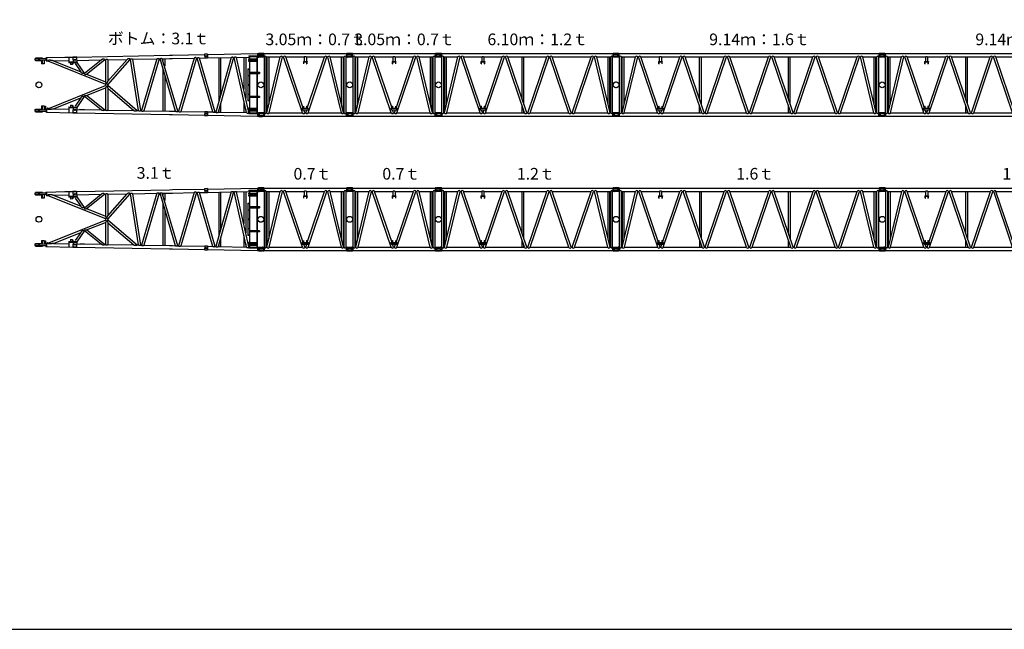
# Model space of a CAD drawing. Units: inches. Extents: x 180108 to 605190, y -10534 to 525424.
# Drawn here: x 290345 to 324157, y -10534 to 10398 of the extents above; entities that cross this region are included whole.
import ezdxf

# ---------------------------------------------------------------- set-up
doc = ezdxf.new("R2010")
doc.units = ezdxf.units.IN
doc.layers.add('OG_7150', color=6, linetype='Continuous')
doc.styles.get("Standard").update_dxf_attribs({"font": 'arial.ttf', "height": 800})

# ---------------------------------------------------------------- blocks, each defined once
blk = doc.blocks.new('A$C718D0FB4')
at = {"layer": 'OG_7150', "linetype": 'Continuous'}
for p, q in [((1383, 3053), (1143, 3053)), ((1143, 3053), (1143, 3030)), ((1383, 3053), (1383, 3035)), ((1504, 3062), (1506, 2962)), ((1504, 3062), (1516, 3062)), ((1516, 3070), (2159, 3082)), ((1516, 3070), (1518, 2955)), ((2151, 3082), (2429, 3087)), ((2285, 3084), (2289, 2889)), ((2554, 3091), (2429, 3089)), ((2429, 3089), (2433, 2892)), ((2554, 3079), (2429, 3077)), ((2554, 3089), (5743, 3149)), ((2554, 3091), (2558, 2894)), ((5743, 3149), (5843, 3151)), ((5843, 3151), (6952, 3172)), ((5845, 3036), (6592, 3050)), ((6592, 3050), (6060, 1225)), ((6672, 3052), (6139, 1223)), ((6672, 3052), (6698, 3052)), ((7231, 1203), (6698, 3052)), ((6777, 3054), (6954, 3057)), ((7311, 1201), (6777, 3054)), ((7051, 3186), (6951, 3184)), ((6951, 3184), (6954, 3045)), ((7053, 3125), (6953, 3123)), ((6953, 3114), (7053, 3116)), ((7053, 3107), (6953, 3105)), ((7054, 3046), (6954, 3045)), ((6958, 3130), (6959, 3131)), ((6958, 3124), (6958, 3130)), ((6958, 3106), (6958, 3099)), ((6960, 3099), (6958, 3099)), ((6976, 3131), (6959, 3131)), ((6960, 3099), (6976, 3099)), ((6963, 3124), (6963, 3130)), ((6963, 3106), (6963, 3100)), ((6963, 3099), (6963, 3094)), ((6973, 3094), (6963, 3094)), ((6973, 3124), (6972, 3130)), ((6973, 3106), (6973, 3100)), ((6973, 3099), (6973, 3094)), ((6976, 3131), (6977, 3130)), ((6978, 3100), (6976, 3099)), ((6977, 3124), (6977, 3130)), ((6978, 3106), (6978, 3100)), ((7028, 3131), (7029, 3132)), ((7028, 3125), (7028, 3131)), ((7028, 3107), (7028, 3101)), ((7030, 3100), (7028, 3101)), ((7046, 3132), (7029, 3132)), ((7030, 3100), (7046, 3100)), ((7033, 3125), (7033, 3131)), ((7033, 3107), (7033, 3101)), ((7033, 3095), (7033, 3100)), ((7043, 3095), (7033, 3095)), ((7042, 3125), (7042, 3131)), ((7043, 3107), (7043, 3101)), ((7043, 3095), (7043, 3100)), ((7046, 3132), (7047, 3131)), ((7048, 3101), (7046, 3100)), ((7047, 3125), (7047, 3131)), ((7048, 3107), (7048, 3101)), ((7051, 3186), (7054, 3046)), ((7052, 3173), (8771, 3206)), ((7054, 3059), (7863, 3074)), ((7863, 3074), (7337, 1201)), ((7943, 3076), (7416, 1199)), ((7943, 3076), (7970, 3076)), ((8394, 1181), (7970, 3076)), ((8048, 3078), (8476, 3086)), ((8458, 1243), (8048, 3078)), ((8300, 3062), (8300, 1984)), ((8365, 3062), (8365, 1674)), ((8475, 3128), (8770, 3133)), ((8475, 3128), (8476, 3077)), ((8476, 3077), (8498, 3077)), ((8488, 3077), (8488, 3032)), ((8498, 3098), (8748, 3103)), ((8498, 3098), (8498, 3032)), ((8748, 3103), (8748, 2567)), ((8748, 3082), (8771, 3082)), ((8758, 3082), (8758, 2567)), ((8770, 3133), (8771, 3082)), ((8771, 3206), (8773, 3091)), ((8771, 3198), (8781, 3198)), ((8771, 3091), (8773, 3091)), ((8773, 3099), (8781, 3099)), ((8781, 3212), (8803, 3212)), ((8781, 3212), (8781, 3085)), ((8781, 3085), (8803, 3085)), ((8813, 3202), (8813, 3189)), ((8813, 3109), (8813, 3095)), ((8823, 3179), (8941, 3179)), ((8823, 3119), (8941, 3119)), ((8946, 3174), (8946, 3124)), ((1504, 3037), (1122, 3030)), ((1122, 3030), (1123, 2980)), ((1505, 2987), (1123, 2980)), ((1143, 2980), (1143, 2963)), ((1353, 2963), (1143, 2963)), ((1353, 2984), (1353, 2856)), ((1438, 2856), (1353, 2856)), ((1376, 2985), (1376, 2856)), ((1438, 2986), (1438, 2856)), ((1506, 2962), (1518, 2962)), ((1518, 2955), (1565, 2956)), ((1566, 2956), (3543, 2157)), ((1760, 2960), (2287, 2970)), ((1760, 2960), (2696, 2582)), ((2557, 2919), (2289, 2914)), ((2558, 2894), (2289, 2889)), ((2348, 2890), (2350, 2830)), ((2412, 2831), (2350, 2830)), ((2405, 2831), (2419, 2851)), ((2426, 2851), (2412, 2831)), ((2418, 2891), (2419, 2851)), ((2419, 2851), (2426, 2851)), ((2425, 2892), (2426, 2852)), ((2503, 2864), (2696, 2582)), ((2556, 2975), (3404, 2991)), ((2558, 2906), (2811, 2535)), ((2824, 2530), (3404, 2991)), ((2898, 2500), (3518, 2993)), ((3518, 2993), (3543, 2993)), ((3543, 2993), (3543, 2239)), ((3632, 2140), (4395, 3009)), ((3632, 2256), (4291, 3007)), ((3632, 2995), (3632, 2256)), ((3632, 2995), (3641, 2995)), ((3641, 2995), (4291, 3007)), ((4395, 3009), (4411, 3010)), ((4678, 1251), (4411, 3010)), ((4488, 3011), (5314, 3027)), ((4756, 1249), (4488, 3011)), ((5314, 3027), (4783, 1249)), ((5394, 3028), (4862, 1247)), ((5394, 3028), (5420, 3029)), ((5954, 1227), (5420, 3029)), ((5499, 3030), (5745, 3035)), ((6034, 1225), (5499, 3030)), ((5519, 3020), (5519, 2967)), ((5584, 3021), (5584, 2778)), ((5745, 3035), (5845, 3036)), ((7436, 3041), (7436, 1573)), ((7501, 3038), (7501, 1808)), ((8458, 3032), (8458, 3010)), ((8458, 3032), (8720, 3032)), ((8458, 3010), (8720, 3010)), ((8458, 2966), (8458, 2944)), ((8458, 2966), (8720, 2966)), ((8458, 2944), (8720, 2944)), ((8488, 3010), (8488, 2966)), ((8488, 2944), (8488, 2685)), ((8488, 2746), (8488, 2685)), ((8498, 3010), (8498, 2966)), ((8498, 2944), (8498, 2133)), ((8720, 3032), (8720, 3010)), ((8720, 2966), (8720, 2944)), ((8748, 2856), (8758, 2856)), ((2811, 2535), (2824, 2530)), ((2898, 2500), (3543, 2239)), ((5519, 2672), (5519, 1247)), ((5584, 2448), (5584, 1248)), ((8438, 2685), (8438, 2133)), ((8438, 2685), (8498, 2685)), ((8528, 2567), (8833, 2567)), ((8528, 2567), (8528, 2529)), ((8528, 2529), (8833, 2529)), ((8728, 2567), (8728, 2529)), ((8748, 2529), (8748, 2133)), ((8758, 2529), (8758, 2133)), ((8833, 2567), (8833, 2529)), ((1566, 1309), (3543, 2109)), ((3543, 2157), (3543, 2109)), ((3632, 2140), (3632, 2118)), ((3632, 2118), (4634, 1252)), ((8438, 2133), (8438, 1580)), ((8498, 2133), (8498, 1322)), ((8748, 2133), (8748, 1737)), ((8758, 2133), (8758, 1737)), ((2811, 1731), (2558, 1360)), ((2811, 1731), (2824, 1736)), ((3404, 1275), (2824, 1736)), ((2898, 1766), (3543, 2027)), ((3518, 1273), (2898, 1766)), ((3543, 2027), (3543, 1272)), ((3632, 2017), (4515, 1254)), ((3632, 2017), (3632, 1270)), ((8833, 1737), (8528, 1737)), ((8528, 1737), (8528, 1699)), ((8833, 1699), (8528, 1699)), ((8728, 1737), (8728, 1699)), ((8748, 1699), (8748, 1163)), ((8758, 1699), (8758, 1183)), ((8833, 1737), (8833, 1699)), ((1353, 1409), (1353, 1281)), ((1353, 1409), (1438, 1409)), ((1376, 1409), (1376, 1281)), ((1438, 1409), (1438, 1279)), ((1446, 1399), (1446, 1279)), ((1446, 1399), (1484, 1399)), ((1484, 1399), (1484, 1279)), ((1760, 1306), (2696, 1684)), ((2289, 1376), (2285, 1180)), ((2289, 1376), (2558, 1371)), ((2350, 1435), (2348, 1375)), ((2350, 1435), (2412, 1434)), ((2419, 1414), (2405, 1434)), ((2412, 1434), (2426, 1414)), ((2419, 1414), (2418, 1374)), ((2426, 1414), (2419, 1414)), ((2426, 1414), (2425, 1374)), ((2433, 1374), (2429, 1177)), ((2696, 1684), (2503, 1402)), ((2558, 1371), (2554, 1174)), ((7501, 1489), (7501, 1205)), ((8300, 1575), (8300, 1199)), ((8498, 1580), (8438, 1580)), ((8488, 1580), (8488, 1322)), ((8748, 1410), (8758, 1410)), ((1123, 1285), (1122, 1235)), ((1122, 1235), (1504, 1228)), ((1123, 1285), (1505, 1278)), ((1143, 1303), (1353, 1303)), ((1143, 1303), (1143, 1285)), ((1143, 1235), (1143, 1213)), ((1143, 1213), (1383, 1213)), ((1383, 1230), (1383, 1213)), ((1506, 1303), (1504, 1203)), ((1504, 1203), (1516, 1203)), ((1506, 1303), (1518, 1303)), ((1518, 1310), (1516, 1196)), ((1516, 1196), (2429, 1179)), ((1518, 1310), (1565, 1309)), ((1554, 1341), (1554, 1309)), ((1554, 1341), (1563, 1341)), ((1563, 1341), (1563, 1309)), ((1760, 1306), (2287, 1296)), ((2289, 1351), (2557, 1346)), ((2429, 1189), (2554, 1186)), ((2429, 1177), (2554, 1174)), ((2554, 1176), (5743, 1117)), ((2556, 1291), (3404, 1275)), ((2664, 1296), (2663, 1289)), ((2664, 1296), (2829, 1293)), ((2829, 1293), (2828, 1286)), ((3518, 1273), (3543, 1272)), ((3632, 1270), (4515, 1254)), ((4634, 1252), (4678, 1251)), ((4756, 1249), (4783, 1249)), ((4862, 1247), (5745, 1231)), ((5743, 1117), (5843, 1115)), ((5745, 1231), (5845, 1229)), ((5843, 1115), (6952, 1094)), ((5845, 1229), (5954, 1227)), ((6034, 1225), (6060, 1225)), ((6139, 1223), (6954, 1208)), ((6954, 1221), (6951, 1081)), ((6951, 1081), (7051, 1079)), ((6953, 1160), (7053, 1158)), ((6953, 1151), (7053, 1149)), ((6953, 1142), (7053, 1140)), ((6954, 1221), (7054, 1219)), ((6958, 1166), (6960, 1167)), ((6958, 1166), (6958, 1160)), ((6958, 1136), (6958, 1142)), ((6959, 1135), (6958, 1136)), ((6959, 1135), (6976, 1135)), ((6976, 1167), (6960, 1167)), ((6963, 1172), (6973, 1172)), ((6963, 1172), (6963, 1167)), ((6963, 1166), (6963, 1160)), ((6963, 1136), (6963, 1142)), ((6972, 1136), (6973, 1142)), ((6973, 1172), (6973, 1167)), ((6973, 1166), (6973, 1160)), ((6976, 1167), (6978, 1166)), ((6977, 1135), (6976, 1135)), ((6977, 1135), (6977, 1142)), ((6978, 1166), (6978, 1160)), ((7028, 1165), (7030, 1166)), ((7028, 1165), (7028, 1159)), ((7028, 1134), (7028, 1141)), ((7029, 1134), (7028, 1134)), ((7029, 1134), (7046, 1133)), ((7046, 1165), (7030, 1166)), ((7033, 1170), (7043, 1170)), ((7033, 1165), (7033, 1170)), ((7033, 1165), (7033, 1158)), ((7033, 1134), (7033, 1140)), ((7042, 1134), (7042, 1140)), ((7043, 1165), (7043, 1170)), ((7043, 1164), (7043, 1158)), ((7046, 1165), (7048, 1164)), ((7047, 1134), (7046, 1133)), ((7047, 1134), (7047, 1140)), ((7048, 1164), (7048, 1158)), ((7054, 1219), (7051, 1079)), ((7052, 1092), (8771, 1060)), ((7054, 1206), (7231, 1203)), ((7311, 1201), (7337, 1201)), ((7416, 1199), (8394, 1181)), ((7436, 1260), (7436, 1212)), ((8365, 1289), (8365, 1202)), ((8458, 1322), (8458, 1300)), ((8720, 1322), (8458, 1322)), ((8720, 1300), (8458, 1300)), ((8458, 1256), (8458, 1234)), ((8720, 1256), (8458, 1256)), ((8720, 1234), (8458, 1234)), ((8465, 1210), (8460, 1234)), ((8472, 1180), (8462, 1223)), ((8472, 1180), (8476, 1180)), ((8476, 1189), (8475, 1138)), ((8770, 1132), (8475, 1138)), ((8498, 1188), (8476, 1189)), ((8488, 1300), (8488, 1256)), ((8488, 1234), (8488, 1188)), ((8498, 1300), (8498, 1256)), ((8498, 1234), (8498, 1167)), ((8748, 1163), (8498, 1167)), ((8720, 1322), (8720, 1300)), ((8720, 1256), (8720, 1234)), ((8771, 1183), (8748, 1184)), ((8771, 1183), (8770, 1132)), ((8773, 1174), (8771, 1060)), ((8771, 1174), (8773, 1174)), ((8771, 1068), (8781, 1068)), ((8773, 1165), (8781, 1165)), ((8781, 1175), (8813, 1180)), ((8781, 1175), (8781, 1059)), ((8781, 1059), (8813, 1053)), ((8813, 1180), (8940, 1180)), ((8813, 1140), (8813, 1093)), ((8813, 1053), (8940, 1053)), ((8821, 1148), (8934, 1148)), ((8821, 1085), (8934, 1085)), ((8946, 1174), (8946, 1160)), ((8946, 1073), (8946, 1059))]:
    blk.add_line(p, q, dxfattribs=at)
for points in [[(5314, 3027, -0.049163), (5322, 3034, -0.057516), (5332, 3039, -0.048173), (5343, 3042, -0.035939), (5354, 3043, -0.039264), (5365, 3043, -0.050234), (5376, 3041, -0.07893), (5386, 3036, -0.070618), (5394, 3028)], [(5420, 3029, -0.099193), (5427, 3037, -0.108366), (5437, 3042, -0.017588), (5448, 3044, -0.044127), (5459, 3046, -0.055092), (5470, 3044, -0.040528), (5480, 3041, -0.034129), (5490, 3036, -0.03731), (5499, 3030)], [(6672, 3052, 0.07879), (6661, 3063, 0.104331), (6647, 3069, 0.078805), (6632, 3070, 0.064378), (6617, 3067, 0.05904), (6604, 3060, 0.055823), (6592, 3050)], [(6698, 3052, -0.081542), (6706, 3061, -0.086417), (6715, 3066, -0.030632), (6726, 3068, -0.044099), (6737, 3070, -0.059053), (6748, 3068, -0.041868), (6758, 3065, -0.033699), (6768, 3060, -0.037406), (6777, 3054)], [(7863, 3074, -0.031316), (7872, 3081, -0.031705), (7882, 3086, -0.033182), (7893, 3089, -0.034198), (7904, 3092, -0.037228), (7915, 3092, -0.079457), (7926, 3090, -0.098434), (7936, 3085, -0.081141), (7943, 3076)], [(7970, 3076, -0.051037), (7976, 3083, -0.057273), (7984, 3089, -0.067331), (7993, 3092, -0.047554), (8003, 3093, -0.043454), (8012, 3093, -0.040893), (8022, 3091, -0.03041), (8031, 3087, -0.02118), (8039, 3083, -0.02482), (8047, 3078)], [(1760, 2960, 0.006189), (1738, 2964, 0.00698), (1716, 2968, 0.006537), (1693, 2972, 0.003811), (1671, 2975, 0.008686), (1648, 2977, 0.025515), (1625, 2978, 0.029997), (1603, 2976, 0.035807), (1580, 2972, 0.240674), (1565, 2956)], [(3518, 2993, 0.122012), (3511, 3008, 0.166505), (3496, 3015, 0.032852), (3480, 3017, 0.036687), (3463, 3017, 0.041999), (3447, 3014, 0.041027), (3432, 3009, 0.040723), (3417, 3001, 0.038485), (3404, 2991)], [(3543, 2993, -0.07597), (3555, 3005, -0.090154), (3570, 3013, -0.074085), (3587, 3015, -0.068796), (3604, 3013, -0.068194), (3619, 3006, -0.062608), (3632, 2995)], [(4395, 3009, 0.098082), (4387, 3019, 0.084948), (4375, 3025, 0.023981), (4363, 3029, 0.067415), (4350, 3030, 0.039267), (4337, 3029, 0.021361), (4325, 3026, 0.040436), (4313, 3022, 0.044227), (4301, 3015, 0.037045), (4291, 3007)], [(4411, 3010, -0.12119), (4416, 3020, -0.112105), (4425, 3026, -0.064487), (4436, 3029, -0.073966), (4447, 3029, -0.040308), (4458, 3026, -0.026503), (4469, 3022, -0.02929), (4479, 3017, -0.032399), (4488, 3011)], [(2811, 2535, -0.122689), (2790, 2527, -0.070642), (2767, 2528, -0.062036), (2745, 2535, -0.057447), (2726, 2547, -0.050301), (2709, 2563, -0.047121), (2696, 2582)], [(2824, 2530, 0.108139), (2823, 2517, 0.126683), (2827, 2506, 0.139579), (2837, 2498, 0.076092), (2849, 2495, 0.037261), (2861, 2494, 0.021558), (2873, 2495, 0.015944), (2886, 2497, 0.021168), (2898, 2500)], [(3543, 2157, 0.124329), (3560, 2163, 0.148536), (3569, 2177, 0.124598), (3571, 2195, 0.0719), (3565, 2211, 0.053479), (3556, 2226, 0.05748), (3543, 2239)], [(3543, 2109, -0.124329), (3560, 2102, -0.148536), (3569, 2088, -0.124598), (3571, 2071, -0.0719), (3565, 2054, -0.053479), (3556, 2039, -0.05748), (3543, 2027)], [(3632, 2140, -0.090734), (3620, 2150, -0.089036), (3612, 2165, -0.024264), (3608, 2181, -0.05941), (3606, 2197, -0.059687), (3608, 2213, -0.043555), (3614, 2229, -0.041628), (3622, 2243, -0.042205), (3632, 2256)], [(3632, 2118, 0.098584), (3621, 2110, 0.120269), (3615, 2097, 0.030292), (3613, 2083, 0.04468), (3613, 2069, 0.043859), (3615, 2055, 0.030079), (3619, 2042, 0.029319), (3625, 2029, 0.031313), (3632, 2017)], [(2811, 1731, 0.122689), (2790, 1738, 0.070642), (2767, 1737, 0.062036), (2745, 1730, 0.057447), (2726, 1718, 0.050301), (2709, 1703, 0.047121), (2696, 1684)], [(2824, 1736, -0.108139), (2823, 1748, -0.126683), (2827, 1760, -0.139579), (2837, 1767, -0.076092), (2849, 1770, -0.037261), (2861, 1771, -0.021558), (2873, 1770, -0.015944), (2886, 1768, -0.021168), (2898, 1766)], [(1760, 1306, -0.006189), (1738, 1301, -0.00698), (1716, 1297, -0.006537), (1693, 1294, -0.003811), (1671, 1291, -0.008686), (1648, 1288, -0.025515), (1625, 1287, -0.029997), (1603, 1289, -0.035807), (1580, 1293, -0.240674), (1565, 1309)], [(2429, 1293, 0.121395), (2433, 1282, 0.140872), (2443, 1274, 0.061834), (2455, 1271, 0.055587), (2467, 1271, 0.047956), (2479, 1273, 0.0418), (2491, 1278, 0.039284), (2501, 1284, 0.039019), (2511, 1291)], [(3518, 1273, -0.122012), (3511, 1258, -0.166505), (3496, 1250, -0.032852), (3480, 1248, -0.036687), (3463, 1248, -0.041999), (3447, 1251, -0.041027), (3432, 1257, -0.040723), (3417, 1265, -0.038485), (3404, 1275)], [(3632, 1270, -0.089651), (3622, 1256, -0.136533), (3606, 1248, -0.063435), (3588, 1247, -0.057722), (3570, 1250, -0.117573), (3554, 1258, -0.085005), (3543, 1272)], [(4634, 1252, -0.093705), (4623, 1240, -0.086375), (4607, 1235, -0.025531), (4591, 1232, -0.028593), (4575, 1231, -0.034157), (4559, 1232, -0.049688), (4543, 1236, -0.058542), (4528, 1244, -0.048575), (4515, 1254)], [(4756, 1249, -0.112137), (4747, 1236, -0.13421), (4734, 1230, -0.087239), (4718, 1229, -0.066833), (4703, 1233, -0.056159), (4690, 1241, -0.054787), (4678, 1251)], [(4783, 1248, 0.048361), (4790, 1241, 0.053344), (4798, 1234, 0.089294), (4807, 1231, 0.031464), (4817, 1230, 0.036537), (4827, 1230, 0.056005), (4837, 1232, 0.046677), (4846, 1236, 0.031321), (4855, 1241, 0.035023), (4862, 1247)], [(6034, 1225, -0.079858), (6027, 1216, -0.085769), (6017, 1210, -0.050291), (6006, 1206, -0.083863), (5995, 1205, -0.063507), (5983, 1208, -0.03373), (5973, 1213, -0.029884), (5963, 1219, -0.037461), (5954, 1227)], [(6060, 1224, 0.048361), (6067, 1217, 0.053344), (6075, 1211, 0.089294), (6084, 1207, 0.031464), (6094, 1206, 0.036537), (6104, 1206, 0.056005), (6114, 1208, 0.046677), (6123, 1212, 0.031321), (6132, 1217, 0.035023), (6139, 1223)], [(7311, 1201, -0.079858), (7304, 1192, -0.085769), (7294, 1186, -0.050291), (7283, 1182, -0.083863), (7272, 1181, -0.063507), (7260, 1184, -0.03373), (7250, 1189, -0.029884), (7240, 1195, -0.037461), (7231, 1203)], [(7337, 1200, 0.048361), (7344, 1193, 0.053344), (7352, 1187, 0.089294), (7361, 1183, 0.031464), (7371, 1182, 0.036537), (7381, 1182, 0.056005), (7391, 1184, 0.046677), (7400, 1188, 0.031321), (7409, 1193, 0.035023), (7416, 1199)], [(8394, 1181, 0.092289), (8400, 1172, 0.092095), (8410, 1167, 0.065035), (8420, 1164, 0.051097), (8431, 1164, 0.039878), (8442, 1166, 0.028581), (8453, 1170, 0.025794), (8463, 1174, 0.028871), (8472, 1180)]]:
    blk.add_lwpolyline(points, format="xyb", dxfattribs=at)
for centre, radius in [((8781, 3149), 7.5), ((1263, 3008), 7.5), ((2501, 2993), 22.5), ((8468, 2665), 6), ((8468, 2455), 6), ((8883, 2133), 100), ((8468, 1810), 6), ((1465, 1379), 11), ((8468, 1600), 6), ((1263, 1258), 7.5), ((1465, 1319), 11), ((2501, 1272), 22.5), ((8781, 1117), 7.5)]:
    blk.add_circle(centre, radius, dxfattribs=at)
at = {"layer": 'OG_7150', "color": 7, "linetype": 'Continuous'}
blk.add_circle((1263, 2133), 100, dxfattribs=at)
at = {"layer": 'OG_7150', "linetype": 'Continuous'}
for centre, radius, start, end in [((6960, 3127), 3.49, 46.1391, 75.8602), ((6961, 3102), 3.49, 286.1399, 315.8611), ((6968, 3117), 13.7, 70.2067, 111.7933), ((6968, 3112), 13.7, 250.2069, 291.7934), ((6975, 3127), 3.49, 106.1397, 135.861), ((6975, 3102), 3.49, 226.1392, 255.8604), ((7030, 3129), 3.49, 46.1391, 75.8602), ((7031, 3103), 3.49, 286.1399, 315.8611), ((7038, 3118), 13.7, 70.2067, 111.7933), ((7038, 3114), 13.7, 250.2069, 291.7934), ((7045, 3129), 3.49, 106.1397, 135.861), ((7045, 3104), 3.49, 226.1392, 255.8604), ((8803, 3202), 10, 0, 90), ((8803, 3095), 10, 270, 360), ((8823, 3189), 10, 180, 269.9999), ((8823, 3109), 10, 90, 180), ((8941, 3174), 5, 0, 90), ((8941, 3124), 5, 270, 360), ((8468, 2133), 6, 0, 180), ((8468, 2133), 6, 180.0001, 0), ((6960, 1138), 3.49, 284.1398, 313.8609), ((6961, 1163), 3.49, 44.139, 73.8602), ((6968, 1153), 13.7, 68.2067, 109.7932), ((6968, 1148), 13.7, 248.2067, 289.7933), ((6975, 1138), 3.49, 224.139, 253.8603), ((6975, 1163), 3.49, 104.1397, 133.8608), ((7030, 1137), 3.49, 284.1398, 313.8609), ((7031, 1162), 3.49, 44.139, 73.8602), ((7038, 1152), 13.7, 68.2067, 109.7932), ((7038, 1147), 13.7, 248.2067, 289.7933), ((7045, 1137), 3.49, 224.139, 253.8603), ((7045, 1162), 3.49, 104.1397, 133.8608), ((8821, 1140), 8, 90, 180), ((8821, 1093), 8, 180, 269.9999), ((8934, 1160), 12, 270, 360), ((8934, 1073), 12, 0, 90), ((8940, 1174), 6, 0, 90), ((8940, 1059), 6, 270, 360)]:
    blk.add_arc(centre, radius, start, end, dxfattribs=at)
blk = doc.blocks.new('A$C752F37BB')
at = {"layer": 'OG_7150'}
blk.add_blockref('A$C718D0FB4', (0, 0), dxfattribs=at)
at = {"layer": 'OG_7150', "color": 7, "insert": (3626, 3926), "char_height": 400, "attachment_point": 1}
blk.add_mtext_dynamic_manual_height_columns('{\\fMS PGothic|b0|i0|c128|p50;ボトム：3.1ｔ}', width=7878.98, gutter_width=4000, heights=[0], dxfattribs=at)
blk = doc.blocks.new('A$C22E35706')
at = {"layer": 'OG_7150'}
blk.add_blockref('A$C718D0FB4', (0, 0), dxfattribs=at)
at = {"layer": 'OG_7150', "color": 7, "insert": (4619, 3926), "char_height": 400, "attachment_point": 1}
blk.add_mtext_dynamic_manual_height_columns('{\\fMS PGothic|b0|i0|c128|p50;3.1ｔ}', width=7878.98, gutter_width=4000, heights=[0], dxfattribs=at)
blk = doc.blocks.new('A$C2FDA38D4')
at = {"layer": 'OG_7150', "linetype": 'Continuous'}
for p, q in [((137, 2231), (137, 2217)), ((137, 2130), (137, 2116)), ((298, 2237), (143, 2237)), ((298, 2110), (143, 2110)), ((262, 2205), (149, 2205)), ((262, 2142), (149, 2142)), ((270, 2197), (270, 2150)), ((302, 2222), (298, 2237)), ((298, 2237), (298, 2110)), ((302, 2125), (298, 2110)), ((302, 2222), (302, 2125)), ((311, 2222), (302, 2222)), ((311, 2125), (302, 2125)), ((311, 2116), (311, 2230)), ((311, 2230), (9229, 2230)), ((311, 2116), (320, 2116)), ((320, 198), (320, 2116)), ((385, 2116), (868, 2116)), ((385, 198), (385, 2116)), ((408, 198), (868, 2116)), ((415, 226), (415, 2116)), ((480, 497), (480, 2116)), ((486, 198), (946, 2116)), ((946, 2116), (977, 2116)), ((1629, 198), (977, 2116)), ((1057, 2116), (1686, 2116)), ((1654, 362), (1057, 2116)), ((1686, 2116), (1686, 1961)), ((1762, 2116), (1762, 1961)), ((1762, 2116), (2391, 2116)), ((1794, 362), (2391, 2116)), ((1819, 198), (2471, 2116)), ((2471, 2116), (2501, 2116)), ((3153, 198), (2501, 2116)), ((3233, 198), (2581, 2116)), ((2581, 2116), (3915, 2116)), ((3071, 677), (3071, 2116)), ((3136, 486), (3136, 2116)), ((3263, 198), (3915, 2116)), ((3343, 198), (3995, 2116)), ((3995, 2116), (4025, 2116)), ((4677, 198), (4025, 2116)), ((4757, 198), (4105, 2116)), ((4105, 2116), (5439, 2116)), ((4787, 198), (5439, 2116)), ((4867, 198), (5519, 2116)), ((5519, 2116), (5549, 2116)), ((6201, 198), (5549, 2116)), ((6281, 198), (5629, 2116)), ((5629, 2116), (6963, 2116)), ((6119, 677), (6119, 2116)), ((6184, 486), (6184, 2116)), ((6311, 198), (6963, 2116)), ((6391, 198), (7043, 2116)), ((7043, 2116), (7073, 2116)), ((7725, 198), (7073, 2116)), ((7805, 198), (7153, 2116)), ((7153, 2116), (8483, 2116)), ((7831, 198), (8483, 2116)), ((7911, 198), (8563, 2116)), ((8563, 2116), (8594, 2116)), ((9054, 198), (8594, 2116)), ((9132, 198), (8672, 2116)), ((8672, 2116), (9155, 2116)), ((9061, 497), (9061, 2116)), ((9126, 226), (9126, 2116)), ((9155, 198), (9155, 2116)), ((9221, 198), (9221, 2116)), ((9221, 2116), (9229, 2116)), ((9229, 2230), (9229, 2116)), ((9238, 2222), (9229, 2222)), ((9238, 2125), (9229, 2125)), ((9242, 2237), (9238, 2222)), ((9238, 2222), (9238, 2125)), ((9242, 2110), (9238, 2125)), ((9256, 2237), (9242, 2237)), ((9242, 2237), (9242, 2110)), ((9256, 2110), (9242, 2110)), ((9269, 2212), (9266, 2228)), ((9269, 2135), (9266, 2118)), ((9392, 2203), (9278, 2203)), ((9392, 2143), (9278, 2143)), ((9404, 2173), (9402, 2194)), ((9404, 2173), (9402, 2152)), ((1659, 1961), (1789, 1961)), ((1659, 1961), (1659, 1952)), ((1659, 1952), (1789, 1952)), ((1671, 1882), (1671, 1952)), ((1671, 1882), (1679, 1882)), ((1679, 1882), (1679, 1952)), ((1769, 1952), (1769, 1882)), ((1769, 1882), (1778, 1882)), ((1778, 1952), (1778, 1882)), ((1789, 1961), (1789, 1952)), ((1616, 362), (1832, 362)), ((1616, 353), (1616, 362)), ((1616, 353), (1832, 353)), ((1616, 353), (1633, 303)), ((1671, 362), (1671, 432)), ((1671, 432), (1679, 432)), ((1679, 362), (1679, 432)), ((1769, 432), (1769, 362)), ((1769, 432), (1778, 432)), ((1778, 432), (1778, 362)), ((1815, 303), (1832, 353)), ((1832, 362), (1832, 353)), ((3071, 198), (3071, 440)), ((6119, 198), (6119, 440)), ((137, 141), (138, 162)), ((137, 141), (138, 120)), ((148, 171), (262, 171)), ((148, 111), (262, 111)), ((271, 180), (274, 196)), ((271, 103), (274, 86)), ((284, 205), (298, 205)), ((284, 78), (298, 78)), ((298, 205), (302, 190)), ((298, 78), (298, 205)), ((298, 78), (302, 93)), ((302, 93), (302, 190)), ((302, 190), (311, 190)), ((302, 93), (311, 93)), ((311, 198), (320, 198)), ((311, 198), (311, 84)), ((311, 84), (9229, 84)), ((385, 198), (408, 198)), ((486, 198), (1629, 198)), ((1633, 303), (1815, 303)), ((1709, 198), (1674, 303)), ((1709, 198), (1739, 198)), ((1739, 198), (1774, 303)), ((1819, 198), (3153, 198)), ((3136, 198), (3136, 249)), ((3233, 198), (3263, 198)), ((3343, 198), (4677, 198)), ((4757, 198), (4787, 198)), ((4867, 198), (6201, 198)), ((6184, 198), (6184, 249)), ((6281, 198), (6311, 198)), ((6391, 198), (7725, 198)), ((7805, 198), (7831, 198)), ((7911, 198), (9054, 198)), ((9132, 198), (9155, 198)), ((9221, 198), (9229, 198)), ((9229, 84), (9229, 198)), ((9229, 190), (9238, 190)), ((9229, 93), (9238, 93)), ((9238, 190), (9242, 205)), ((9238, 93), (9238, 190)), ((9238, 93), (9242, 78)), ((9242, 205), (9398, 205)), ((9242, 78), (9242, 205)), ((9242, 78), (9398, 78)), ((9270, 118), (9270, 165)), ((9278, 173), (9392, 173)), ((9278, 110), (9392, 110)), ((9404, 185), (9404, 199)), ((9404, 84), (9404, 98))]:
    blk.add_line(p, q, dxfattribs=at)
for points in [[(277, 2236, -0.039079), (285, 2216, -0.041149), (290, 2195, -0.039049), (292, 2173)], [(277, 2110, 0.039085), (285, 2130, 0.041123), (290, 2152, 0.039065), (292, 2173)], [(1686, 2116, -0.074698), (1696, 2126, -0.093493), (1709, 2133, -0.068942), (1724, 2134, -0.066618), (1738, 2132, -0.083294), (1751, 2126, -0.068716), (1762, 2116)], [(9263, 204, 0.039085), (9255, 184, 0.041123), (9250, 163, 0.039065), (9248, 141)], [(9263, 78, -0.039079), (9255, 98, -0.041149), (9250, 120, -0.039049), (9248, 141)]]:
    blk.add_lwpolyline(points, format="xyb", dxfattribs=at)
for centre in [(200, 1157), (9340, 1157)]:
    blk.add_circle(centre, 100, dxfattribs=at)
for centre, radius, start, end in [((143, 2231), 6, 90, 180), ((149, 2217), 12, 180, 270), ((149, 2130), 12, 90, 180), ((143, 2116), 6, 180, 270), ((262, 2197), 8, 360, 89.9999), ((262, 2150), 8, 270, 360), ((352, 2107), 33.9, 16.2603, 163.7397), ((907, 2103), 41.3, 18.2641, 161.736), ((1017, 2101), 42.9, 20.2406, 159.7595), ((2431, 2101), 42.9, 20.2406, 159.7595), ((2541, 2101), 42.9, 20.2406, 159.7595), ((3955, 2101), 42.9, 20.2406, 159.7595), ((4065, 2101), 42.9, 20.2406, 159.7595), ((5479, 2101), 42.9, 20.2413, 159.7605), ((5589, 2101), 42.9, 20.2413, 159.7605), ((7003, 2101), 42.9, 20.2413, 159.7605), ((7113, 2101), 42.9, 20.2413, 159.7605), ((8523, 2101), 42.9, 20.2413, 159.7605), ((8633, 2103), 41.3, 18.2648, 161.7369), ((9188, 2107), 33.9, 16.2622, 163.7396), ((9256, 2227), 10, 10.0017, 90.0096), ((9256, 2120), 10, 269.9797, 349.9965), ((9278, 2213), 10, 189.9978, 269.9876), ((9278, 2133), 10, 90.0021, 170.0003), ((9392, 2193), 10, 5.0017, 90.0191), ((9392, 2153), 10, 269.9941, 354.9994), ((148, 161), 10, 89.9941, 174.9994), ((148, 121), 10, 185.0017, 270.0191), ((262, 181), 10, 270.0021, 350.0004), ((262, 101), 10, 9.9978, 89.9876), ((284, 195), 10, 89.9797, 169.9965), ((284, 88), 10, 190.0017, 270.0096), ((352, 208), 33.9, 196.2604, 343.7397), ((447, 211), 41.3, 198.2641, 341.7359), ((1669, 213), 42.9, 200.2405, 339.7594), ((1779, 213), 42.9, 200.2405, 339.7594), ((3193, 213), 42.9, 200.2405, 339.7594), ((3303, 213), 42.9, 200.2405, 339.7594), ((4717, 213), 42.9, 200.2395, 339.7587), ((4827, 213), 42.9, 200.2395, 339.7587), ((6241, 213), 42.9, 200.2395, 339.7587), ((6351, 213), 42.9, 200.2395, 339.7587), ((7765, 213), 42.9, 200.2395, 339.7587), ((7871, 213), 42.9, 200.2395, 339.7587), ((9093, 211), 41.3, 198.2631, 341.7352), ((9188, 208), 33.9, 196.2604, 343.7378), ((9278, 165), 8, 90, 180), ((9278, 118), 8, 180, 269.9999), ((9392, 185), 12, 270, 360), ((9392, 98), 12, 0, 90), ((9398, 199), 6, 0, 90), ((9398, 84), 6, 270, 360)]:
    blk.add_arc(centre, radius, start, end, dxfattribs=at)
blk = doc.blocks.new('A$C4ED853E7')
at = {"layer": 'OG_7150'}
blk.add_blockref('A$C2FDA38D4', (0, 0), dxfattribs=at)
at = {"layer": 'OG_7150', "color": 7, "insert": (3401, 2921), "char_height": 400, "attachment_point": 1}
blk.add_mtext_dynamic_manual_height_columns('{\\fMS PGothic|b0|i0|c128|p50;9.14ｍ：1.6ｔ}', width=7878.98, gutter_width=4000, heights=[0], dxfattribs=at)
blk = doc.blocks.new('A$C703A55AA')
at = {"layer": 'OG_7150'}
blk.add_blockref('A$C2FDA38D4', (0, 0), dxfattribs=at)
at = {"layer": 'OG_7150', "color": 7, "insert": (4325, 2921), "char_height": 400, "attachment_point": 1}
blk.add_mtext_dynamic_manual_height_columns('{\\fMS PGothic|b0|i0|c128|p50;1.6ｔ}', width=7878.98, gutter_width=4000, heights=[0], dxfattribs=at)
blk = doc.blocks.new('A$C561337DB')
at = {"layer": 'OG_7150', "linetype": 'Continuous'}
for p, q in [((137, 2231), (137, 2217)), ((137, 2130), (137, 2116)), ((298, 2237), (142, 2237)), ((298, 2110), (142, 2110)), ((262, 2205), (149, 2205)), ((262, 2142), (149, 2142)), ((270, 2197), (270, 2150)), ((302, 2222), (298, 2237)), ((298, 2237), (298, 2110)), ((302, 2125), (298, 2110)), ((302, 2222), (302, 2125)), ((311, 2222), (302, 2222)), ((311, 2125), (302, 2125)), ((311, 2116), (311, 2231)), ((311, 2231), (3139, 2231)), ((311, 2116), (320, 2116)), ((320, 199), (320, 2116)), ((385, 2116), (868, 2116)), ((385, 199), (385, 2116)), ((408, 199), (868, 2116)), ((415, 227), (415, 2116)), ((480, 498), (480, 2116)), ((486, 199), (946, 2116)), ((946, 2116), (977, 2116)), ((1629, 199), (977, 2116)), ((1057, 2116), (1686, 2116)), ((1654, 362), (1057, 2116)), ((1686, 2116), (1686, 1961)), ((1762, 2116), (1762, 1961)), ((1762, 2116), (2391, 2116)), ((1794, 362), (2391, 2116)), ((1819, 199), (2471, 2116)), ((2471, 2116), (2504, 2116)), ((2964, 199), (2504, 2116)), ((3042, 199), (2582, 2116)), ((2582, 2116), (3066, 2116)), ((2971, 498), (2971, 2116)), ((3036, 227), (3036, 2116)), ((3066, 199), (3066, 2116)), ((3131, 199), (3131, 2116)), ((3131, 2116), (3139, 2116)), ((3139, 2231), (3139, 2116)), ((3148, 2222), (3139, 2222)), ((3148, 2125), (3139, 2125)), ((3152, 2237), (3148, 2222)), ((3148, 2222), (3148, 2125)), ((3152, 2110), (3148, 2125)), ((3166, 2237), (3152, 2237)), ((3152, 2237), (3152, 2110)), ((3166, 2110), (3152, 2110)), ((3179, 2212), (3176, 2229)), ((3179, 2135), (3176, 2118)), ((3302, 2204), (3188, 2204)), ((3302, 2143), (3188, 2143)), ((3313, 2173), (3312, 2194)), ((3313, 2173), (3312, 2152)), ((1659, 1961), (1789, 1961)), ((1659, 1961), (1659, 1952)), ((1659, 1952), (1789, 1952)), ((1671, 1882), (1671, 1952)), ((1671, 1882), (1679, 1882)), ((1679, 1882), (1679, 1952)), ((1769, 1952), (1769, 1882)), ((1769, 1882), (1778, 1882)), ((1778, 1952), (1778, 1882)), ((1789, 1961), (1789, 1952)), ((1616, 362), (1832, 362)), ((1616, 353), (1616, 362)), ((1616, 353), (1832, 353)), ((1616, 353), (1633, 303)), ((1671, 362), (1671, 432)), ((1671, 432), (1679, 432)), ((1679, 362), (1679, 432)), ((1769, 432), (1769, 362)), ((1769, 432), (1778, 432)), ((1778, 432), (1778, 362)), ((1815, 303), (1832, 353)), ((1832, 362), (1832, 353)), ((137, 141), (138, 162)), ((137, 141), (138, 120)), ((148, 172), (262, 172)), ((148, 111), (262, 111)), ((271, 180), (274, 197)), ((271, 103), (274, 86)), ((284, 205), (298, 205)), ((284, 78), (298, 78)), ((298, 205), (302, 190)), ((298, 78), (298, 205)), ((298, 78), (302, 93)), ((302, 93), (302, 190)), ((302, 190), (311, 190)), ((302, 93), (311, 93)), ((311, 199), (320, 199)), ((311, 199), (311, 84)), ((311, 84), (3139, 84)), ((385, 199), (408, 199)), ((486, 199), (1629, 199)), ((1633, 303), (1815, 303)), ((1709, 199), (1674, 303)), ((1709, 199), (1739, 199)), ((1739, 199), (1774, 303)), ((1819, 199), (2964, 199)), ((3042, 199), (3066, 199)), ((3131, 199), (3139, 199)), ((3139, 84), (3139, 199)), ((3139, 190), (3148, 190)), ((3139, 93), (3148, 93)), ((3148, 190), (3152, 205)), ((3148, 93), (3148, 190)), ((3148, 93), (3152, 78)), ((3152, 205), (3308, 205)), ((3152, 78), (3152, 205)), ((3152, 78), (3308, 78)), ((3180, 118), (3180, 165)), ((3188, 173), (3302, 173)), ((3188, 110), (3302, 110)), ((3313, 185), (3313, 199)), ((3313, 84), (3313, 98))]:
    blk.add_line(p, q, dxfattribs=at)
for points in [[(277, 2237, -0.039035), (285, 2216, -0.041249), (290, 2195, -0.039007), (292, 2173)], [(277, 2110, 0.039035), (285, 2130, 0.041249), (290, 2152, 0.039007), (292, 2173)], [(1686, 2116, -0.074722), (1696, 2127, -0.093489), (1709, 2133, -0.068915), (1724, 2134, -0.066658), (1738, 2132, -0.083222), (1751, 2126, -0.068751), (1762, 2116)], [(3173, 205, 0.039035), (3165, 184, 0.041249), (3160, 163, 0.039007), (3158, 141)], [(3173, 78, -0.039035), (3165, 98, -0.041249), (3160, 120, -0.039007), (3158, 142)]]:
    blk.add_lwpolyline(points, format="xyb", dxfattribs=at)
for centre in [(200, 1157), (3250, 1157)]:
    blk.add_circle(centre, 100, dxfattribs=at)
for centre, radius, start, end in [((142, 2231), 6, 90, 180), ((142, 2116), 6, 180, 270), ((149, 2217), 12, 180, 270), ((149, 2130), 12, 90, 180), ((262, 2197), 8, 360, 90), ((262, 2150), 8, 270, 360), ((352, 2107), 33.9, 16.2603, 163.7397), ((907, 2103), 41.3, 18.2641, 161.736), ((1017, 2101), 42.9, 20.2406, 159.7595), ((2431, 2101), 42.9, 20.2406, 159.7595), ((2543, 2103), 41.3, 18.2641, 161.736), ((3098, 2107), 33.9, 16.2604, 163.7398), ((3166, 2227), 10, 10.0017, 90.0096), ((3166, 2120), 10, 269.9797, 349.9965), ((3188, 2214), 10, 189.9978, 269.9876), ((3188, 2133), 10, 90.0021, 170.0003), ((3302, 2194), 10, 5.0017, 90.0191), ((3302, 2153), 10, 269.9941, 354.9994), ((148, 162), 10, 89.9941, 174.9994), ((148, 121), 10, 185.0017, 270.0191), ((262, 182), 10, 270.0021, 350.0004), ((262, 101), 10, 9.9978, 89.9876), ((284, 195), 10, 89.9797, 169.9965), ((284, 88), 10, 190.0017, 270.0096), ((352, 208), 33.9, 196.2604, 343.7397), ((447, 212), 41.3, 198.2641, 341.7359), ((1669, 213), 42.9, 200.2405, 339.7594), ((1779, 213), 42.9, 200.2405, 339.7594), ((3003, 212), 41.3, 198.264, 341.7359), ((3098, 208), 33.9, 196.2604, 343.7396), ((3188, 165), 8, 90, 180), ((3188, 118), 8, 180, 269.9999), ((3302, 185), 12, 270, 360), ((3302, 98), 12, 0, 90), ((3308, 199), 6, 0, 90), ((3308, 84), 6, 270, 360)]:
    blk.add_arc(centre, radius, start, end, dxfattribs=at)
blk = doc.blocks.new('A$C65BB11F2')
at = {"layer": 'OG_7150'}
blk.add_blockref('A$C561337DB', (0, 0), dxfattribs=at)
at = {"layer": 'OG_7150', "color": 7, "insert": (356, 2921), "char_height": 400, "attachment_point": 1}
blk.add_mtext_dynamic_manual_height_columns('{\\fMS PGothic|b0|i0|c128|p50;3.05ｍ：0.7ｔ}', width=7878.98, gutter_width=4000, heights=[0], dxfattribs=at)
blk = doc.blocks.new('A$C2EDC5527')
at = {"layer": 'OG_7150'}
blk.add_blockref('A$C561337DB', (0, 0), dxfattribs=at)
at = {"layer": 'OG_7150', "color": 7, "insert": (1321, 2921), "char_height": 400, "attachment_point": 1}
blk.add_mtext_dynamic_manual_height_columns('{\\fMS PGothic|b0|i0|c128|p50;0.7ｔ}', width=7878.98, gutter_width=4000, heights=[0], dxfattribs=at)
blk = doc.blocks.new('A$C4E393789')
at = {"layer": 'OG_7150', "linetype": 'Continuous'}
for p, q in [((137, 2231), (137, 2217)), ((137, 2130), (137, 2116)), ((298, 2237), (142, 2237)), ((298, 2110), (142, 2110)), ((262, 2205), (149, 2205)), ((262, 2142), (149, 2142)), ((270, 2197), (270, 2150)), ((302, 2222), (298, 2237)), ((298, 2237), (298, 2110)), ((302, 2125), (298, 2110)), ((302, 2222), (302, 2125)), ((311, 2222), (302, 2222)), ((311, 2125), (302, 2125)), ((311, 2116), (311, 2230)), ((311, 2230), (6189, 2230)), ((311, 2116), (320, 2116)), ((320, 198), (320, 2116)), ((385, 2116), (868, 2116)), ((385, 198), (385, 2116)), ((408, 198), (868, 2116)), ((415, 227), (415, 2116)), ((480, 498), (480, 2116)), ((486, 198), (946, 2116)), ((946, 2116), (977, 2116)), ((1629, 198), (977, 2116)), ((1057, 2116), (1686, 2116)), ((1654, 362), (1057, 2116)), ((1686, 2116), (1686, 1961)), ((1762, 2116), (1762, 1961)), ((1762, 2116), (2391, 2116)), ((1794, 362), (2391, 2116)), ((1819, 198), (2471, 2116)), ((2471, 2116), (2501, 2116)), ((3153, 198), (2501, 2116)), ((3233, 198), (2581, 2116)), ((2581, 2116), (3915, 2116)), ((3071, 677), (3071, 2116)), ((3136, 486), (3136, 2116)), ((3263, 198), (3915, 2116)), ((3343, 198), (3995, 2116)), ((3995, 2116), (4025, 2116)), ((4677, 198), (4025, 2116)), ((4757, 198), (4105, 2116)), ((4105, 2116), (5443, 2116)), ((4791, 198), (5443, 2116)), ((4871, 198), (5523, 2116)), ((5523, 2116), (5554, 2116)), ((6014, 198), (5554, 2116)), ((6092, 198), (5632, 2116)), ((5632, 2116), (6115, 2116)), ((6021, 497), (6021, 2116)), ((6086, 226), (6086, 2116)), ((6115, 198), (6115, 2116)), ((6181, 198), (6181, 2116)), ((6181, 2116), (6189, 2116)), ((6189, 2230), (6189, 2116)), ((6198, 2222), (6189, 2222)), ((6198, 2125), (6189, 2125)), ((6202, 2237), (6198, 2222)), ((6198, 2222), (6198, 2125)), ((6202, 2110), (6198, 2125)), ((6216, 2237), (6202, 2237)), ((6202, 2237), (6202, 2110)), ((6216, 2110), (6202, 2110)), ((6229, 2212), (6226, 2229)), ((6229, 2135), (6226, 2118)), ((6352, 2203), (6238, 2203)), ((6352, 2143), (6238, 2143)), ((6363, 2173), (6362, 2194)), ((6363, 2173), (6362, 2152)), ((1659, 1961), (1789, 1961)), ((1659, 1961), (1659, 1952)), ((1659, 1952), (1789, 1952)), ((1671, 1882), (1671, 1952)), ((1671, 1882), (1680, 1882)), ((1680, 1882), (1680, 1952)), ((1769, 1952), (1769, 1882)), ((1769, 1882), (1778, 1882)), ((1778, 1952), (1778, 1882)), ((1789, 1961), (1789, 1952)), ((1616, 362), (1832, 362)), ((1616, 353), (1616, 362)), ((1616, 353), (1832, 353)), ((1616, 353), (1633, 303)), ((1671, 362), (1671, 432)), ((1671, 432), (1680, 432)), ((1680, 362), (1680, 432)), ((1769, 432), (1769, 362)), ((1769, 432), (1778, 432)), ((1778, 432), (1778, 362)), ((1815, 303), (1832, 353)), ((1832, 362), (1832, 353)), ((3071, 198), (3071, 440)), ((137, 141), (138, 162)), ((137, 141), (138, 120)), ((148, 171), (262, 171)), ((148, 111), (262, 111)), ((271, 180), (274, 197)), ((271, 103), (274, 86)), ((284, 205), (298, 205)), ((284, 78), (298, 78)), ((298, 205), (302, 190)), ((298, 78), (298, 205)), ((298, 78), (302, 93)), ((302, 93), (302, 190)), ((302, 190), (311, 190)), ((302, 93), (311, 93)), ((311, 198), (320, 198)), ((311, 198), (311, 84)), ((311, 84), (6189, 84)), ((385, 198), (408, 198)), ((486, 198), (1629, 198)), ((1633, 303), (1815, 303)), ((1709, 198), (1674, 303)), ((1709, 198), (1739, 198)), ((1739, 198), (1774, 303)), ((1819, 198), (3153, 198)), ((3136, 198), (3136, 249)), ((3233, 198), (3263, 198)), ((3343, 198), (4677, 198)), ((4757, 198), (4791, 198)), ((4871, 198), (6014, 198)), ((6092, 198), (6115, 198)), ((6181, 198), (6189, 198)), ((6189, 84), (6189, 198)), ((6189, 190), (6198, 190)), ((6189, 93), (6198, 93)), ((6198, 190), (6202, 205)), ((6198, 93), (6198, 190)), ((6198, 93), (6202, 78)), ((6202, 205), (6358, 205)), ((6202, 78), (6202, 205)), ((6202, 78), (6358, 78)), ((6230, 118), (6230, 165)), ((6238, 173), (6352, 173)), ((6238, 110), (6352, 110)), ((6363, 185), (6363, 199)), ((6363, 84), (6363, 98))]:
    blk.add_line(p, q, dxfattribs=at)
for points in [[(277, 2236, -0.039035), (285, 2216, -0.041249), (290, 2195, -0.039007), (292, 2173)], [(277, 2110, 0.039035), (285, 2130, 0.041249), (290, 2152, 0.039007), (292, 2173)], [(1686, 2116, -0.074778), (1696, 2126, -0.09344), (1709, 2133, -0.06891), (1724, 2134, -0.066654), (1738, 2132, -0.083165), (1751, 2126, -0.068806), (1762, 2116)], [(6223, 204, 0.039073), (6215, 184, 0.041164), (6210, 163, 0.039043), (6208, 141)], [(6223, 78, -0.039073), (6215, 98, -0.041164), (6210, 120, -0.039043), (6208, 141)]]:
    blk.add_lwpolyline(points, format="xyb", dxfattribs=at)
for centre in [(200, 1157), (6300, 1157)]:
    blk.add_circle(centre, 100, dxfattribs=at)
for centre, radius, start, end in [((142, 2231), 6, 90, 180), ((142, 2116), 6, 180, 270), ((149, 2217), 12, 180, 270), ((149, 2130), 12, 90, 180), ((262, 2197), 8, 360, 90), ((262, 2150), 8, 270, 360), ((352, 2107), 33.9, 16.2603, 163.7397), ((907, 2103), 41.3, 18.2641, 161.736), ((1017, 2101), 42.9, 20.2406, 159.7595), ((2431, 2101), 42.9, 20.2406, 159.7595), ((2541, 2101), 42.9, 20.2406, 159.7595), ((3955, 2101), 42.9, 20.2406, 159.7595), ((4065, 2101), 42.9, 20.2406, 159.7595), ((5483, 2101), 42.9, 20.2413, 159.7605), ((5593, 2103), 41.3, 18.2648, 161.7369), ((6148, 2107), 33.9, 16.2622, 163.7396), ((6216, 2227), 10, 10.0017, 90.0096), ((6216, 2120), 10, 269.9797, 349.9965), ((6238, 2213), 10, 189.9978, 269.9876), ((6238, 2133), 10, 90.0021, 170.0003), ((6352, 2193), 10, 5.0017, 90.0191), ((6352, 2153), 10, 269.9941, 354.9994), ((148, 161), 10, 89.9941, 174.9994), ((148, 121), 10, 185.0017, 270.0191), ((262, 181), 10, 270.0021, 350.0004), ((262, 101), 10, 9.9978, 89.9876), ((284, 195), 10, 89.9797, 169.9965), ((284, 88), 10, 190.0017, 270.0096), ((352, 208), 33.9, 196.2604, 343.7397), ((447, 211), 41.3, 198.2641, 341.7359), ((1669, 213), 42.9, 200.2405, 339.7594), ((1779, 213), 42.9, 200.2405, 339.7594), ((3193, 213), 42.9, 200.2405, 339.7594), ((3303, 213), 42.9, 200.2405, 339.7594), ((4717, 213), 42.9, 200.2395, 339.7587), ((4831, 213), 42.9, 200.2395, 339.7587), ((6053, 211), 41.3, 198.2631, 341.7352), ((6148, 208), 33.9, 196.2604, 343.7378), ((6238, 165), 8, 90, 180), ((6238, 118), 8, 180, 270), ((6352, 185), 12, 270, 0), ((6352, 98), 12, 0, 90), ((6358, 199), 6, 0, 90), ((6358, 84), 6, 270, 0)]:
    blk.add_arc(centre, radius, start, end, dxfattribs=at)
blk = doc.blocks.new('A$C42576E36')
at = {"layer": 'OG_7150'}
blk.add_blockref('A$C4E393789', (0, 0), dxfattribs=at)
at = {"layer": 'OG_7150', "color": 7, "insert": (1881, 2921), "char_height": 400, "attachment_point": 1}
blk.add_mtext_dynamic_manual_height_columns('{\\fMS PGothic|b0|i0|c128|p50;6.10ｍ：1.2ｔ}', width=7878.98, gutter_width=4000, heights=[0], dxfattribs=at)
blk = doc.blocks.new('A$C16C341D9')
at = {"layer": 'OG_7150'}
blk.add_blockref('A$C4E393789', (0, 0), dxfattribs=at)
at = {"layer": 'OG_7150', "color": 7, "insert": (2891, 2921), "char_height": 400, "attachment_point": 1}
blk.add_mtext_dynamic_manual_height_columns('{\\fMS PGothic|b0|i0|c128|p50;1.2ｔ}', width=7878.98, gutter_width=4000, heights=[0], dxfattribs=at)

msp = doc.modelspace()

# ---------------------------------------------------------------- linework, layer by layer
at = {"layer": 'OG_7150'}
msp.add_lwpolyline([(272015.9, -10534), (428717.8, -10534), (428717.8, 525424.2), (272015.9, 525424.2)], close=True, dxfattribs=at)

# ---------------------------------------------------------------- block references
for name, p in [('A$C752F37BB', (289743.6, 6026.2)), ('A$C65BB11F2', (298426.5, 7001.5)), ('A$C65BB11F2', (301476.5, 7001.5)), ('A$C42576E36', (304526.5, 7001.6)), ('A$C4ED853E7', (310621.7, 7001.6)), ('A$C4ED853E7', (319761.7, 7001.6)), ('A$C22E35706', (289743.6, 1410.9)), ('A$C2EDC5527', (298426.5, 2386.2)), ('A$C2EDC5527', (301476.5, 2386.2)), ('A$C16C341D9', (304526.5, 2386.4)), ('A$C703A55AA', (310626.5, 2386.4)), ('A$C703A55AA', (319766.5, 2386.4))]:
    msp.add_blockref(name, p, dxfattribs=at)

doc.saveas('drawing.dxf')
